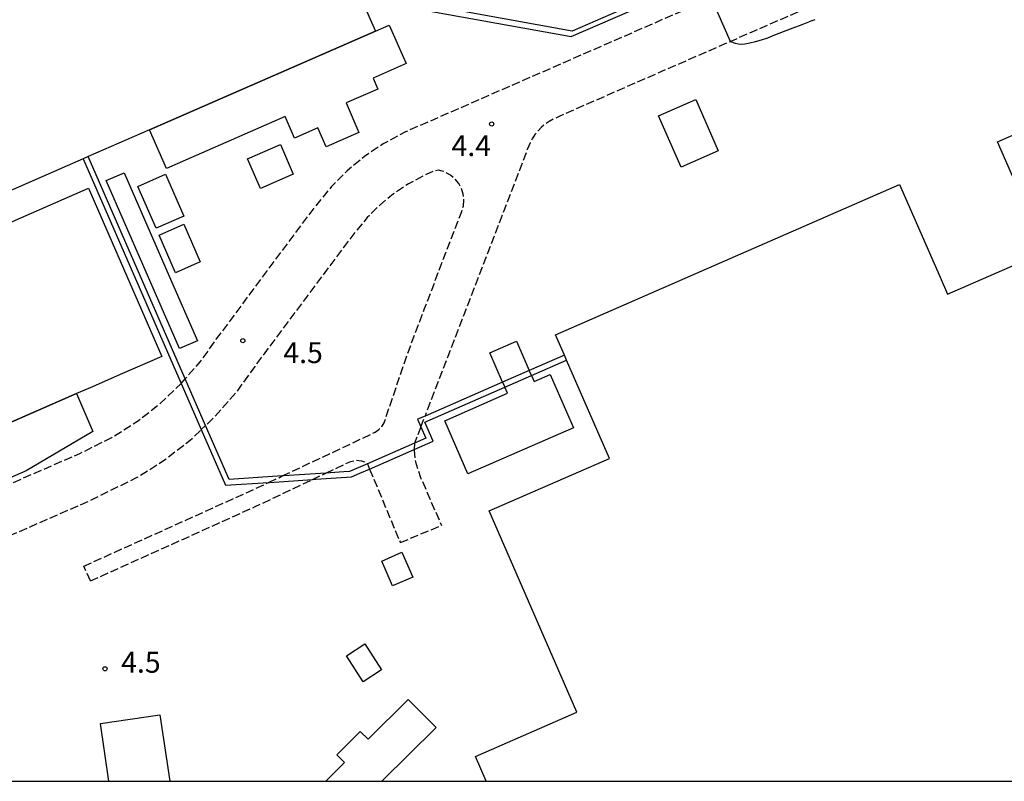
# Model space of a CAD drawing. Extents: x -16000 to -14000, y 102000 to 103500.
# Drawn here: x -14886 to -14709, y 102000 to 102137 of the extents above; entities that cross this region are included whole.
import ezdxf
from ezdxf.enums import TextEntityAlignment as Align

# ---------------------------------------------------------------- set-up
doc = ezdxf.new("R2010")
doc.units = 0
doc.linetypes.add('210600', pattern=[2, 1.5, -0.5])
for name, color, linetype in [('2106000', 3, '210600'), ('2106001', 3, '210600'), ('3001000', 4, 'Continuous'), ('3001001', 4, 'Continuous'), ('3002000', 5, 'Continuous'), ('4262000', 1, '426200'), ('4262001', 1, '426200'), ('7102000', 6, 'Continuous'), ('7102001', 8, 'Continuous'), ('7312000', 1, 'Continuous'), ('999', 7, 'Continuous')]:
    doc.layers.add(name, color=color, linetype=linetype)
doc.styles.add('PlotAnnotation', font='txt')
doc.linetypes.add('426200', pattern='A,1.5,[3,dmdr.shx,S=0.1,R=180,X=0,Y=0],1.5', length=3)

# ---------------------------------------------------------------- blocks, each defined once
blk = doc.blocks.new('731200')
at = {"layer": '7312000'}
blk.add_circle((0, 0), 0.15, dxfattribs=at)

msp = doc.modelspace()

# ---------------------------------------------------------------- linework, layer by layer
at = {"layer": '2106000', "flags": 128}
for points in [[(-14687.55, 102163.82), (-14720.64, 102149.37), (-14757.86, 102133.11), (-14758.31, 102132.91), (-14767.48, 102128.91), (-14788.84, 102119.58), (-14790.11, 102118.96), (-14790.88, 102118.54), (-14791.61, 102118.05), (-14792.28, 102117.49), (-14792.9, 102116.87), (-14793.45, 102116.19), (-14793.93, 102115.45), (-14794.34, 102114.68), (-14794.79, 102113.62), (-14813.21, 102065.62)], [(-14734.19, 102156.82), (-14733.6, 102155.35), (-14733.51, 102154.85), (-14733.51, 102154.41), (-14733.61, 102153.91), (-14733.77, 102153.5), (-14734.05, 102153.07), (-14734.36, 102152.75), (-14734.78, 102152.46), (-14759.33, 102141.74), (-14761.71, 102140.7), (-14769.26, 102137.4), (-14816.71, 102116.67), (-14820.72, 102114.52), (-14824.07, 102112.27), (-14827.19, 102109.7), (-14830.04, 102106.83), (-14832.42, 102103.94), (-14834.73, 102100.95), (-14850.73, 102079.47), (-14853.63, 102075.4), (-14856.31, 102072.3)], [(-14838.87, 102054.85), (-14826.9, 102060.46), (-14822.19, 102062.73), (-14821.54, 102063.19), (-14820.92, 102063.83), (-14820.56, 102064.38), (-14816.48, 102076.47), (-14813.29, 102084.96), (-14806.6, 102102.38), (-14806.32, 102103.39), (-14806.24, 102104.43), (-14806.35, 102105.47), (-14806.66, 102106.48), (-14807.16, 102107.4), (-14807.82, 102108.21), (-14808.62, 102108.88), (-14809.76, 102109.49), (-14810.15, 102109.64), (-14810.77, 102109.77), (-14811.67, 102109.6), (-14812.98, 102109.03), (-14816.19, 102107.32), (-14818.86, 102105.55), (-14821.34, 102103.52), (-14823.61, 102101.26), (-14825.74, 102098.68), (-14827.94, 102095.84), (-14843.83, 102074.51), (-14847.07, 102069.99), (-14851.03, 102065.44), (-14852.65, 102063.91)], [(-15032.77, 102000), (-14993.93, 102016.97), (-14988.74, 102019.23), (-14982.7, 102021.31), (-14974.6, 102022.65), (-14964.73, 102023.85), (-14955.38, 102025.14), (-14950.32, 102026.58), (-14943.67, 102029.02), (-14938.25, 102031.39), (-14875.26, 102058.9), (-14869.48, 102061.79), (-14864.91, 102064.68), (-14860.81, 102067.88), (-14857.03, 102071.46)], [(-15011.54, 102000), (-14990.53, 102009.18), (-14985.98, 102011.2), (-14980.61, 102013.04), (-14973.39, 102014.23), (-14963.56, 102015.43), (-14953.63, 102016.81), (-14947.69, 102018.5), (-14940.75, 102021.04), (-14934.85, 102023.6), (-14873.93, 102050.21), (-14864.94, 102054.61), (-14860.19, 102057.61), (-14855.42, 102061.3), (-14853.42, 102063.18)], [(-14813.97, 102063.67), (-14815.09, 102060.73)], [(-14815.15, 102059.61), (-14815.17, 102059.4), (-14814.94, 102057.39), (-14814.09, 102054.74), (-14813.2, 102052.8), (-14812.76, 102051.69), (-14810.27, 102045.98)], [(-14831.04, 102055.36), (-14826.56, 102057.48), (-14825.52, 102057.67), (-14824.64, 102057.6), (-14824.06, 102057.42), (-14823.58, 102057.03)], [(-14823.19, 102056.1), (-14817.65, 102042.88)], [(-14873.35, 102035.99), (-14843.75, 102049.34), (-14833.45, 102054.22)], [(-14874.55, 102038.65), (-14844.95, 102052), (-14841.33, 102053.7)]]:
    msp.add_lwpolyline(points, dxfattribs=at)
at = {"layer": '2106001', "flags": 128}
for points in [[(-14857.03, 102071.46), (-14856.31, 102072.3)], [(-14813.97, 102063.67), (-14813.21, 102065.62)], [(-14853.42, 102063.18), (-14852.65, 102063.91)], [(-14815.09, 102060.73), (-14815.15, 102059.61)], [(-14823.58, 102057.03), (-14823.19, 102056.1)], [(-14841.33, 102053.7), (-14838.87, 102054.85)], [(-14833.45, 102054.22), (-14831.04, 102055.36)], [(-14817.65, 102042.88), (-14810.27, 102045.98)], [(-14873.35, 102035.99), (-14874.55, 102038.65)]]:
    msp.add_lwpolyline(points, dxfattribs=at)
at = {"layer": '3001000', "flags": 128}
for points in [[(-14822.14, 102134.78), (-14819.65, 102135.87), (-14816.62, 102128.93), (-14822.56, 102126.33), (-14821.7, 102124.35), (-14827.4, 102121.86), (-14825.09, 102116.57), (-14830.97, 102114), (-14832.46, 102117.41), (-14836.68, 102115.56), (-14838.37, 102119.42), (-14859.7, 102110.12), (-14862.73, 102117.05), (-14822.14, 102134.78)], [(-14760.54, 102113.24), (-14767.2, 102110.33), (-14771.23, 102119.54), (-14764.56, 102122.46), (-14760.54, 102113.24)], [(-14701.69, 102095.18), (-14710.3, 102114.89), (-14701.81, 102118.6), (-14693.2, 102098.89), (-14701.69, 102095.18)], [(-14842.8, 102106.51), (-14845.12, 102111.83), (-14839.21, 102114.41), (-14836.89, 102109.09), (-14842.8, 102106.51)], [(-14859.86, 102109.05), (-14856.58, 102101.53), (-14861.54, 102099.37), (-14864.82, 102106.88), (-14859.86, 102109.05)], [(-14858.04, 102091.36), (-14861, 102098.14), (-14856.57, 102100.07), (-14853.61, 102093.3), (-14858.04, 102091.36)], [(-14875.85, 102069.64), (-14872.89, 102062.86), (-14884.93, 102055.77), (-14909.33, 102045.11), (-14912.96, 102053.43), (-14875.85, 102069.64)], [(-14819.05, 102035.11), (-14821, 102039.57), (-14817.38, 102041.15), (-14815.43, 102036.69), (-14819.05, 102035.11)], [(-14821.03, 102020), (-14824.32, 102017.88), (-14827.34, 102022.57), (-14824.04, 102024.69), (-14821.03, 102020)]]:
    msp.add_lwpolyline(points, close=True, dxfattribs=at)
for points in [[(-14799.28, 102071.71), (-14801.58, 102076.97), (-14796.77, 102079.08), (-14794.47, 102073.81)], [(-14794.07, 102072.9), (-14793.59, 102071.81), (-14790.72, 102073.06), (-14786.54, 102063.51), (-14805.5, 102055.23), (-14809.67, 102064.78), (-14798.41, 102069.7), (-14798.88, 102070.79)], [(-14831.06, 102000), (-14827.67, 102003.36), (-14829.08, 102004.78), (-14824.87, 102008.96), (-14823.46, 102007.54), (-14816.22, 102014.72), (-14811.23, 102009.68), (-14820.99, 102000)], [(-14870.02, 102000), (-14871.57, 102010.36), (-14860.85, 102011.96), (-14859.07, 102000)]]:
    msp.add_lwpolyline(points, dxfattribs=at)
at = {"layer": '3001001', "flags": 128}
for points in [[(-14794.07, 102072.9), (-14794.47, 102073.81)], [(-14799.28, 102071.71), (-14798.88, 102070.79)]]:
    msp.add_lwpolyline(points, dxfattribs=at)
at = {"layer": '3002000', "flags": 128}
for points in [[(-14824.7, 102140.65), (-14822.14, 102134.78), (-14862.73, 102117.05), (-14873.75, 102112.23), (-14874.67, 102111.83), (-14911.95, 102095.55)], [(-14802.21, 102000), (-14804.16, 102004.46), (-14785.91, 102012.43), (-14801.69, 102048.57), (-14780.06, 102058.02), (-14787.76, 102075.65), (-14788.16, 102076.57), (-14789.75, 102080.21), (-14727.92, 102107.22), (-14720.64, 102090.56), (-14719.3, 102087.49), (-14701.69, 102095.18)], [(-14909.85, 102090.75), (-14873.72, 102106.53), (-14860.53, 102076.33), (-14867.98, 102073.08), (-14873, 102070.89), (-14875.85, 102069.64), (-14912.96, 102053.43)]]:
    msp.add_lwpolyline(points, dxfattribs=at)
msp.add_lwpolyline([(-14857.32, 102077.73), (-14870.51, 102107.93), (-14867.31, 102109.34), (-14861.6, 102096.28), (-14859.19, 102090.76), (-14854.11, 102079.14), (-14857.32, 102077.73)], close=True, dxfattribs=at)
at = {"layer": '4262000', "flags": 128}
for points in [[(-14736.12, 102273.85), (-14721.62, 102278.32), (-14720.63, 102278.63), (-14719.32, 102279.03), (-14705.3, 102283.36), (-14683.25, 102274.16), (-14670.47, 102268.83), (-14631.13, 102252.42), (-14626.36, 102241.5), (-14624.5, 102237.24), (-14622.46, 102232.57), (-14622.2, 102231.97), (-14619.27, 102225.27), (-14619.28, 102221.51), (-14618.9, 102220.65), (-14614.35, 102210.2), (-14634.05, 102201.58), (-14636.81, 102200.38), (-14663.72, 102188.6), (-14675.42, 102183.49), (-14702.86, 102171.49), (-14705.15, 102170.48), (-14720.64, 102163.71), (-14726.56, 102161.12), (-14727.19, 102160.85), (-14730.75, 102159.29), (-14734.52, 102157.64), (-14761.18, 102145.98), (-14771.63, 102141.41), (-14786.75, 102134.79), (-14825.18, 102141.76)], [(-14824.7, 102140.65), (-14786.93, 102133.81), (-14771.12, 102140.71), (-14760.84, 102145.19), (-14734.19, 102156.82), (-14730.25, 102158.54), (-14726.86, 102160.02), (-14726.06, 102160.37), (-14720.64, 102162.73), (-14704.79, 102169.65), (-14702.5, 102170.65), (-14692.45, 102175.03), (-14690.96, 102171.61), (-14687.55, 102163.82), (-14686.76, 102162), (-14679.52, 102145.43), (-14663.57, 102108.91)], [(-14874.67, 102111.83), (-14857.03, 102071.46), (-14853.42, 102063.18), (-14849.05, 102053.19), (-14841.33, 102053.7), (-14841.16, 102053.71), (-14833.45, 102054.22), (-14832.83, 102054.26), (-14826.44, 102054.68), (-14824.93, 102055.34), (-14823.19, 102056.1), (-14815.15, 102059.61), (-14811.75, 102061.1), (-14813.25, 102064.52), (-14798.88, 102070.79), (-14794.07, 102072.9), (-14787.76, 102075.65)], [(-14788.16, 102076.57), (-14794.47, 102073.81), (-14799.28, 102071.71), (-14813.21, 102065.62), (-14814.56, 102065.04), (-14813.97, 102063.67), (-14813.07, 102061.62), (-14815.09, 102060.73), (-14823.58, 102057.03), (-14826.76, 102055.64), (-14827.82, 102055.57), (-14830.27, 102055.41), (-14831.04, 102055.36), (-14838.59, 102054.87), (-14838.87, 102054.85), (-14848.42, 102054.23), (-14852.65, 102063.91), (-14856.31, 102072.3), (-14873.75, 102112.23)]]:
    msp.add_lwpolyline(points, dxfattribs=at)
at = {"layer": '4262001', "flags": 128}
for points in [[(-14873.75, 102112.23), (-14874.67, 102111.83)], [(-14787.76, 102075.65), (-14788.16, 102076.57)]]:
    msp.add_lwpolyline(points, dxfattribs=at)
at = {"layer": '7102000', "flags": 128}
msp.add_lwpolyline([(-14758.31, 102132.91), (-14757.45, 102132.59), (-14756.93, 102132.47), (-14756.4, 102132.44), (-14755.74, 102132.49), (-14754.84, 102132.64), (-14753.81, 102132.89), (-14752.73, 102133.2), (-14751.61, 102133.59), (-14750.37, 102134.08), (-14748.77, 102134.7), (-14747.03, 102135.38), (-14745.44, 102135.98), (-14744.55, 102136.32), (-14744.26, 102136.43), (-14743.81, 102136.59), (-14743.12, 102136.86)], dxfattribs=at)
at = {"layer": '7102001', "flags": 128}
msp.add_lwpolyline([(-14758.31, 102132.91), (-14761.71, 102140.7)], dxfattribs=at)
at = {"layer": '999', "flags": 128}
msp.add_lwpolyline([(-16000, 102000), (-14000, 102000), (-14000, 103500), (-16000, 103500)], close=True, dxfattribs=at)

# ---------------------------------------------------------------- block references
at = {"layer": '7312000', "xscale": 2.5, "yscale": 2.5, "zscale": 2.5}
for p in [(-14801.23, 102118.08, 4.44), (-14845.96, 102079.17, 4.5), (-14870.73, 102020.21, 4.5)]:
    msp.add_blockref('731200', p, dxfattribs=at)

# ---------------------------------------------------------------- texts
at = {"layer": '7312000', "style": 'PlotAnnotation'}
for s, p in [('4.4', (-14804.9, 102113.71)), ('4.5', (-14835.13, 102076.52)), ('4.5', (-14864.28, 102020.9))]:
    msp.add_text(s, height=3.75, dxfattribs=at).set_placement(p, align=Align.MIDDLE)

doc.saveas('drawing.dxf')
